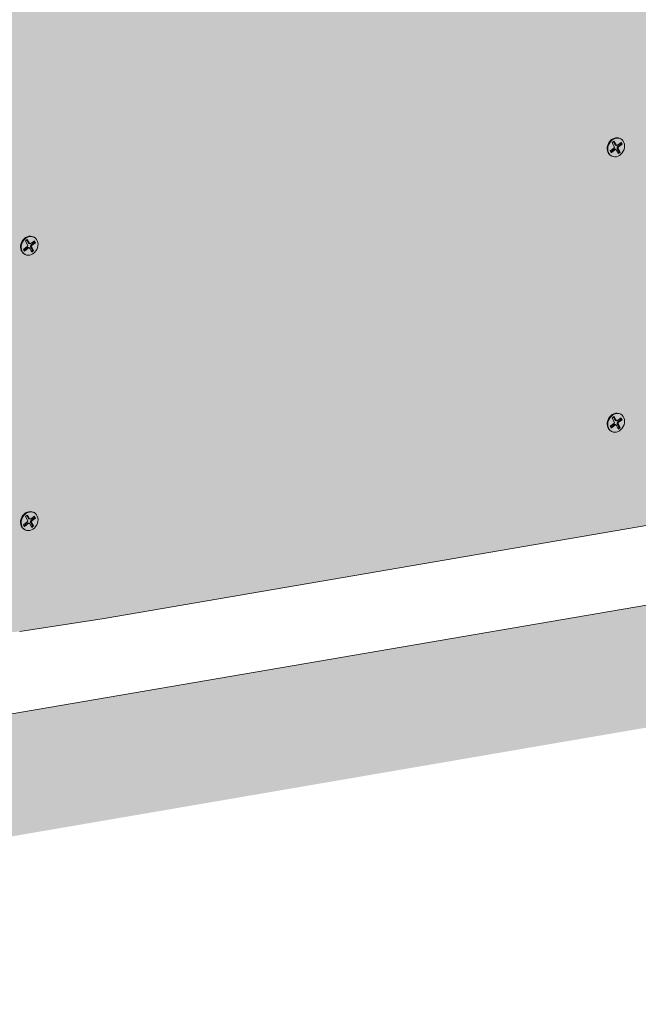
# Model space of a CAD drawing. Units: metres. Extents: x 1671 to 4753, y -1025 to 1243.
# Drawn here: x 2078 to 2333, y -187 to 219 of the extents above; entities that cross this region are included whole.
import ezdxf

# ---------------------------------------------------------------- set-up
doc = ezdxf.new("R2010")
doc.units = ezdxf.units.M
doc.layers.add('Rigips Befestigungen', color=8, linetype='Continuous')
doc.layers.add('Rigips Dämmung', color=3, linetype='Continuous')
doc.layers.add('Rigips Schr Dämmung FH', color=7, linetype='Continuous', true_color=0xeddf9e)
doc.layers.add('Rigips Schr RB FH', color=7, linetype='Continuous', true_color=0xdedede)

msp = doc.modelspace()

# ---------------------------------------------------------------- hatches: boundary and pattern name
at = {"layer": 'Rigips Dämmung'}
h = msp.add_hatch(dxfattribs=at)
h.set_pattern_fill('AR-CONC', color=256, scale=0.2)
h.paths.add_polyline_path([(1897.29, 158.82), (2004.86, 295.29), (2004.86, 333.01), (1849.5, 136.01), (1849.5, -23.52), (1897.29, -15.32)])
h.paths.add_polyline_path([(1849.5, 136.01), (1817.33, 153.03), (1817.33, -42.42), (1818.75, -43.17), (1821.46, -42.7), (1822.26, -44.98), (1822.35, -45.08), (1843.09, -56.05), (1846.42, -55.48), (1846.42, -24.04), (1849.5, -23.52)])
edge = h.paths.add_edge_path()
edge.add_ellipse((2004.56, 332.9), major_axis=(0.272, 0.323), ratio=0.389809, start_angle=274.7976, end_angle=335.1872)
edge.add_ellipse((2004.56, 332.9), major_axis=(0.272, 0.323), ratio=0.389809, start_angle=335.1872, end_angle=364.7976)
edge.add_line((2004.82, 333.23), (2004.28, 333.51))
edge.add_ellipse((2004.55, 333.84), major_axis=(-0.272, -0.323), ratio=0.389809, start_angle=288.57, end_angle=364.7976, ccw=False)
edge.add_line((2004.34, 333.84), (2004.34, 384.84))
edge.add_line((2004.34, 384.84), (2004.86, 384.93))
edge.add_line((2004.86, 384.93), (2005.85, 384.4))
edge.add_ellipse((2008.81, 384.91), major_axis=(-3.4, 0), ratio=0.301211, start_angle=29.6439, end_angle=119.6575)
edge.add_line((2010.49, 384.02), (2025.27, 386.55))
edge.add_ellipse((2025.07, 386.66), major_axis=(-0.4, 0), ratio=0.301211, start_angle=119.6507, end_angle=136.1594)
edge.add_line((2025.36, 386.57), (2026.61, 387.24))
edge.add_line((2026.61, 387.24), (2026.61, 387.07))
edge.add_line((2026.61, 387.07), (2028.19, 387.06))
edge.add_ellipse((2028.1, 387.18), major_axis=(-0.4, 0), ratio=0.301211, start_angle=103.142, end_angle=119.6506)
edge.add_line((2028.3, 387.07), (2034.93, 388.21))
edge.add_line((2034.93, 388.21), (2012.23, 400.22))
edge.add_line((2012.23, 400.22), (1972.65, 350))
edge.add_line((1972.65, 350), (1972.65, 349.12))
edge.add_ellipse((1972.58, 348.39), major_axis=(0.272, 0.323), ratio=0.389809, start_angle=305.5365, end_angle=364.8379, ccw=False)
edge.add_line((1972.92, 348.56), (1971.96, 347.34))
edge.add_line((1971.96, 347.34), (1971.11, 347.79))
edge.add_ellipse((1970.85, 347.46), major_axis=(0.272, 0.323), ratio=0.389809, start_angle=4.8379, end_angle=94.8114)
edge.add_line((1970.7, 347.54), (1817.33, 153.03))
edge.add_line((1817.33, 153.03), (1849.5, 136.01))
edge.add_line((1849.5, 136.01), (2004.71, 332.82))
edge = h.paths.add_edge_path()
edge.add_line((2154.58, 523.04), (2122.41, 540.06))
edge.add_line((2122.41, 540.06), (2034.31, 428.33))
edge.add_line((2034.31, 428.33), (2017.21, 406.64))
edge.add_line((2017.21, 406.64), (2018.28, 406.08))
edge.add_line((2018.28, 406.08), (2024.46, 402.81))
edge.add_line((2024.46, 402.81), (2029.14, 400.33))
edge.add_line((2029.14, 400.33), (2029.21, 399.76))
edge.add_ellipse((2029.31, 399.76), major_axis=(-0.1, 0), ratio=0.301211, start_angle=1.9678, end_angle=57.3336)
edge.add_line((2029.25, 399.73), (2030.85, 399.42))
edge.add_line((2030.85, 399.42), (2035.48, 396.97))
edge.add_line((2035.48, 396.97), (2041.67, 393.7))
edge.add_line((2041.67, 393.7), (2046.89, 390.94))
edge.add_ellipse((2042.7, 390.72), major_axis=(-4, 0), ratio=0.301211, start_angle=119.6507, end_angle=180)
edge.add_line((2046.7, 390.72), (2046.7, 386.24))
edge.add_line((2046.7, 386.24), (2066.46, 411.31))
edge.add_line((2066.46, 411.31), (2154.58, 523.04))
edge = h.paths.add_edge_path()
edge.add_line((2275.92, 543.81), (2275.92, 544.26))
edge.add_line((2275.92, 544.26), (2275.87, 544.28))
edge.add_ellipse((2276.13, 544.33), major_axis=(-0.3, 0), ratio=0.301211, start_angle=313.3828, end_angle=389.6104, ccw=False)
edge.add_line((2275.92, 544.39), (2275.92, 566.36))
edge.add_line((2275.92, 566.36), (2244.23, 560.93))
edge.add_line((2244.23, 560.93), (2244.23, 560.47))
edge.add_line((2244.23, 560.47), (2244.56, 560.29))
edge.add_line((2244.56, 560.29), (2243.54, 560.11))
edge.add_line((2243.54, 560.11), (2242.69, 560.56))
edge.add_ellipse((2242.43, 560.52), major_axis=(0.3, 0), ratio=0.301211, start_angle=29.6507, end_angle=119.6242)
edge.add_line((2242.28, 560.59), (2122.41, 540.06))
edge.add_line((2122.41, 540.06), (2154.58, 523.04))
edge.add_line((2154.58, 523.04), (2275.92, 543.81))
h.paths.add_polyline_path([(2276.44, 543.9), (2154.58, 523.04), (2066.46, 411.31), (2046.7, 386.24), (2046.7, 348.37), (2153.42, 483.77), (2276.44, 504.86)])
h.paths.add_polyline_path([(2548.02, 590.47), (2338.04, 554.52), (2318.28, 551.13), (2318.28, 512.03), (2548.02, 551.43)])
edge = h.paths.add_edge_path()
edge.add_line((2547.5, 590.38), (2547.5, 590.82))
edge.add_line((2547.5, 590.82), (2547.45, 590.85))
edge.add_ellipse((2547.71, 590.9), major_axis=(-0.3, 0), ratio=0.301211, start_angle=313.3828, end_angle=389.6104, ccw=False)
edge.add_line((2547.5, 590.96), (2547.5, 612.93))
edge.add_line((2547.5, 612.93), (2515.81, 607.49))
edge.add_line((2515.81, 607.49), (2515.81, 607.03))
edge.add_line((2515.81, 607.03), (2516.15, 606.86))
edge.add_line((2516.15, 606.86), (2515.12, 606.68))
edge.add_line((2515.12, 606.68), (2514.27, 607.13))
edge.add_ellipse((2514.01, 607.08), major_axis=(0.3, 0), ratio=0.301211, start_angle=29.6507, end_angle=119.6242)
edge.add_line((2513.86, 607.16), (2315.99, 573.27))
edge.add_line((2315.99, 573.27), (2318.47, 571.95))
edge.add_ellipse((2314.28, 571.74), major_axis=(-4, 0), ratio=0.301211, start_angle=119.6507, end_angle=180)
edge.add_line((2318.28, 571.74), (2318.28, 551.13))
edge.add_line((2318.28, 551.13), (2338.04, 554.52))
edge.add_line((2338.04, 554.52), (2547.5, 590.38))
edge = h.paths.add_edge_path()
edge.add_line((2798.57, 655.98), (2766.88, 650.54))
edge.add_line((2766.88, 650.54), (2766.88, 650.08))
edge.add_line((2766.88, 650.08), (2767.22, 649.91))
edge.add_line((2767.22, 649.91), (2766.19, 649.73))
edge.add_line((2766.19, 649.73), (2765.34, 650.18))
edge.add_ellipse((2765.08, 650.13), major_axis=(0.3, 0), ratio=0.301211, start_angle=29.6507, end_angle=119.6242)
edge.add_line((2764.94, 650.21), (2587.58, 619.83))
edge.add_line((2587.58, 619.83), (2590.05, 618.52))
edge.add_ellipse((2585.86, 618.3), major_axis=(-4, 0), ratio=0.301211, start_angle=119.6507, end_angle=180)
edge.add_line((2589.86, 618.3), (2589.86, 597.7))
edge.add_line((2589.86, 597.7), (2798.57, 633.43))
edge.add_line((2798.57, 633.43), (2798.57, 633.87))
edge.add_line((2798.57, 633.87), (2798.52, 633.9))
edge.add_ellipse((2798.78, 633.94), major_axis=(-0.3, 0), ratio=0.301211, start_angle=313.3828, end_angle=389.6104, ccw=False)
edge.add_line((2798.57, 634.01), (2798.57, 655.98))
h.paths.add_polyline_path([(2799.09, 633.52), (2589.86, 597.7), (2589.86, 558.6), (2799.09, 594.48)])
at = {"layer": 'Rigips Schr Dämmung FH'}
h = msp.add_hatch(color=256, dxfattribs=at)
h.dxf.hatch_style = 1
h.paths.add_polyline_path([(1897.29, 158.82), (2004.86, 295.29), (2004.86, 333.01), (1849.5, 136.01), (1849.5, -23.52), (1897.29, -15.32)])
h.paths.add_polyline_path([(1849.5, 136.01), (1817.33, 153.03), (1817.33, -42.42), (1818.75, -43.17), (1821.46, -42.7), (1822.26, -44.98), (1822.35, -45.08), (1843.09, -56.05), (1846.42, -55.48), (1846.42, -24.04), (1849.5, -23.52)])
edge = h.paths.add_edge_path()
edge.add_ellipse((2004.56, 332.9), major_axis=(0.272, 0.323), ratio=0.389809, start_angle=274.7976, end_angle=335.1872)
edge.add_ellipse((2004.56, 332.9), major_axis=(0.272, 0.323), ratio=0.389809, start_angle=335.1872, end_angle=364.7976)
edge.add_line((2004.82, 333.23), (2004.28, 333.51))
edge.add_ellipse((2004.55, 333.84), major_axis=(-0.272, -0.323), ratio=0.389809, start_angle=288.57, end_angle=364.7976, ccw=False)
edge.add_line((2004.34, 333.84), (2004.34, 384.84))
edge.add_line((2004.34, 384.84), (2004.86, 384.93))
edge.add_line((2004.86, 384.93), (2005.85, 384.4))
edge.add_ellipse((2008.81, 384.91), major_axis=(-3.4, 0), ratio=0.301211, start_angle=29.6439, end_angle=119.6575)
edge.add_line((2010.49, 384.02), (2025.27, 386.55))
edge.add_ellipse((2025.07, 386.66), major_axis=(-0.4, 0), ratio=0.301211, start_angle=119.6507, end_angle=136.1594)
edge.add_line((2025.36, 386.57), (2026.61, 387.24))
edge.add_line((2026.61, 387.24), (2026.61, 387.07))
edge.add_line((2026.61, 387.07), (2028.19, 387.06))
edge.add_ellipse((2028.1, 387.18), major_axis=(-0.4, 0), ratio=0.301211, start_angle=103.142, end_angle=119.6506)
edge.add_line((2028.3, 387.07), (2034.93, 388.21))
edge.add_line((2034.93, 388.21), (2012.23, 400.22))
edge.add_line((2012.23, 400.22), (1972.65, 350))
edge.add_line((1972.65, 350), (1972.65, 349.12))
edge.add_ellipse((1972.58, 348.39), major_axis=(0.272, 0.323), ratio=0.389809, start_angle=305.5365, end_angle=364.8379, ccw=False)
edge.add_line((1972.92, 348.56), (1971.96, 347.34))
edge.add_line((1971.96, 347.34), (1971.11, 347.79))
edge.add_ellipse((1970.85, 347.46), major_axis=(0.272, 0.323), ratio=0.389809, start_angle=4.8379, end_angle=94.8114)
edge.add_line((1970.7, 347.54), (1817.33, 153.03))
edge.add_line((1817.33, 153.03), (1849.5, 136.01))
edge.add_line((1849.5, 136.01), (2004.71, 332.82))
edge = h.paths.add_edge_path()
edge.add_line((2154.58, 523.04), (2122.41, 540.06))
edge.add_line((2122.41, 540.06), (2034.31, 428.33))
edge.add_line((2034.31, 428.33), (2017.21, 406.64))
edge.add_line((2017.21, 406.64), (2018.28, 406.08))
edge.add_line((2018.28, 406.08), (2024.46, 402.81))
edge.add_line((2024.46, 402.81), (2029.14, 400.33))
edge.add_line((2029.14, 400.33), (2029.21, 399.76))
edge.add_ellipse((2029.31, 399.76), major_axis=(-0.1, 0), ratio=0.301211, start_angle=1.9678, end_angle=57.3336)
edge.add_line((2029.25, 399.73), (2030.85, 399.42))
edge.add_line((2030.85, 399.42), (2035.48, 396.97))
edge.add_line((2035.48, 396.97), (2041.67, 393.7))
edge.add_line((2041.67, 393.7), (2046.89, 390.94))
edge.add_ellipse((2042.7, 390.72), major_axis=(-4, 0), ratio=0.301211, start_angle=119.6507, end_angle=180)
edge.add_line((2046.7, 390.72), (2046.7, 386.24))
edge.add_line((2046.7, 386.24), (2066.46, 411.31))
edge.add_line((2066.46, 411.31), (2154.58, 523.04))
edge = h.paths.add_edge_path()
edge.add_line((2275.92, 543.81), (2275.92, 544.26))
edge.add_line((2275.92, 544.26), (2275.87, 544.28))
edge.add_ellipse((2276.13, 544.33), major_axis=(-0.3, 0), ratio=0.301211, start_angle=313.3828, end_angle=389.6104, ccw=False)
edge.add_line((2275.92, 544.39), (2275.92, 566.36))
edge.add_line((2275.92, 566.36), (2244.23, 560.93))
edge.add_line((2244.23, 560.93), (2244.23, 560.47))
edge.add_line((2244.23, 560.47), (2244.56, 560.29))
edge.add_line((2244.56, 560.29), (2243.54, 560.11))
edge.add_line((2243.54, 560.11), (2242.69, 560.56))
edge.add_ellipse((2242.43, 560.52), major_axis=(0.3, 0), ratio=0.301211, start_angle=29.6507, end_angle=119.6242)
edge.add_line((2242.28, 560.59), (2122.41, 540.06))
edge.add_line((2122.41, 540.06), (2154.58, 523.04))
edge.add_line((2154.58, 523.04), (2275.92, 543.81))
h.paths.add_polyline_path([(2276.44, 543.9), (2154.58, 523.04), (2066.46, 411.31), (2046.7, 386.24), (2046.7, 348.37), (2153.42, 483.77), (2276.44, 504.86)])
h.paths.add_polyline_path([(2548.02, 590.47), (2338.04, 554.52), (2318.28, 551.13), (2318.28, 512.03), (2548.02, 551.43)])
edge = h.paths.add_edge_path()
edge.add_line((2547.5, 590.38), (2547.5, 590.82))
edge.add_line((2547.5, 590.82), (2547.45, 590.85))
edge.add_ellipse((2547.71, 590.9), major_axis=(-0.3, 0), ratio=0.301211, start_angle=313.3828, end_angle=389.6104, ccw=False)
edge.add_line((2547.5, 590.96), (2547.5, 612.93))
edge.add_line((2547.5, 612.93), (2515.81, 607.49))
edge.add_line((2515.81, 607.49), (2515.81, 607.03))
edge.add_line((2515.81, 607.03), (2516.15, 606.86))
edge.add_line((2516.15, 606.86), (2515.12, 606.68))
edge.add_line((2515.12, 606.68), (2514.27, 607.13))
edge.add_ellipse((2514.01, 607.08), major_axis=(0.3, 0), ratio=0.301211, start_angle=29.6507, end_angle=119.6242)
edge.add_line((2513.86, 607.16), (2315.99, 573.27))
edge.add_line((2315.99, 573.27), (2318.47, 571.95))
edge.add_ellipse((2314.28, 571.74), major_axis=(-4, 0), ratio=0.301211, start_angle=119.6507, end_angle=180)
edge.add_line((2318.28, 571.74), (2318.28, 551.13))
edge.add_line((2318.28, 551.13), (2338.04, 554.52))
edge.add_line((2338.04, 554.52), (2547.5, 590.38))
edge = h.paths.add_edge_path()
edge.add_line((2798.57, 655.98), (2766.88, 650.54))
edge.add_line((2766.88, 650.54), (2766.88, 650.08))
edge.add_line((2766.88, 650.08), (2767.22, 649.91))
edge.add_line((2767.22, 649.91), (2766.19, 649.73))
edge.add_line((2766.19, 649.73), (2765.34, 650.18))
edge.add_ellipse((2765.08, 650.13), major_axis=(0.3, 0), ratio=0.301211, start_angle=29.6507, end_angle=119.6242)
edge.add_line((2764.94, 650.21), (2587.58, 619.83))
edge.add_line((2587.58, 619.83), (2590.05, 618.52))
edge.add_ellipse((2585.86, 618.3), major_axis=(-4, 0), ratio=0.301211, start_angle=119.6507, end_angle=180)
edge.add_line((2589.86, 618.3), (2589.86, 597.7))
edge.add_line((2589.86, 597.7), (2798.57, 633.43))
edge.add_line((2798.57, 633.43), (2798.57, 633.87))
edge.add_line((2798.57, 633.87), (2798.52, 633.9))
edge.add_ellipse((2798.78, 633.94), major_axis=(-0.3, 0), ratio=0.301211, start_angle=313.3828, end_angle=389.6104, ccw=False)
edge.add_line((2798.57, 634.01), (2798.57, 655.98))
h.paths.add_polyline_path([(2799.09, 633.52), (2589.86, 597.7), (2589.86, 558.6), (2799.09, 594.48)])
at = {"layer": 'Rigips Schr RB FH', "true_color": 0xf2f2f2}
h = msp.add_hatch(color=7, dxfattribs=at)
h.dxf.hatch_style = 1
h.paths.add_polyline_path([(2953.43, 1242.95), (2903.23, 1234.35), (2903.23, 75.03), (2953.43, 83.64)])
h.paths.add_polyline_path([(2953.43, 83.64), (2903.23, 75.03), (1671.16, -136.22), (1671.16, -186.72), (2953.43, 33.14)])
at = {"layer": 'Rigips Schr RB FH', "true_color": 0xbfbfbf}
h = msp.add_hatch(color=9, dxfattribs=at)
h.dxf.hatch_style = 1
edge = h.paths.add_edge_path()
edge.add_line((2816.61, 379.77), (2838.33, 383.5))
edge.add_line((2838.33, 383.5), (2838.33, 137.68))
edge.add_line((2838.33, 137.68), (2856.77, 140.86))
edge.add_line((2856.77, 140.86), (2856.77, 566.9))
edge.add_line((2856.77, 566.9), (2639.5, 529.64))
edge.add_line((2639.5, 529.64), (2187.89, 452.21))
edge.add_line((2187.89, 452.21), (2113.46, 357.78))
edge.add_line((2113.46, 357.78), (2077.95, 314.57))
edge.add_ellipse((2072.47, 324.18), major_axis=(-17.07, -21.18), ratio=0.382751, start_angle=41.7246, end_angle=81.4675, ccw=False)
edge.add_line((2065.12, 304.02), (2065.12, -32.94))
edge.add_ellipse((2072.47, -27.7), major_axis=(18.9, 0), ratio=0.301211, start_angle=247.1276, end_angle=286.8697)
edge.add_line((2077.95, -33.14), (2112.78, -27.72))
edge.add_line((2112.78, -27.72), (2552.59, 47.73))
edge.add_line((2552.59, 47.73), (2805.23, 91.05))
edge.add_line((2805.23, 91.05), (2805.23, 131.98))
edge.add_line((2805.23, 131.98), (2816.36, 133.9))
edge.add_line((2816.36, 133.9), (2816.36, 133.91))
edge.add_line((2816.36, 133.91), (2816.61, 379.77))
edge = h.paths.add_edge_path(flags=17)
edge.add_ellipse((2046.4, 289.88), major_axis=(-17.07, -21.18), ratio=0.382751, start_angle=107.0294, end_angle=146.7723, ccw=False)
edge.add_line((2059.15, 289.83), (2024.98, 245.53))
edge.add_line((2024.98, 245.53), (1947.24, 146.9))
edge.add_line((1947.24, 146.9), (1947.24, -56.1))
edge.add_line((1947.24, -56.1), (2025.87, -42.62))
edge.add_line((2025.87, -42.62), (2059.15, -36.37))
edge.add_ellipse((2046.4, -32.17), major_axis=(18.9, 0), ratio=0.301211, start_angle=312.4316, end_angle=352.1745)
edge.add_line((2065.12, -32.94), (2065.12, 304.02))
edge = h.paths.add_edge_path()
edge.add_line((2181.7, 455.48), (2581.11, 523.96))
edge.add_line((2581.11, 523.96), (2581.11, 555.71))
edge.add_ellipse((2562.38, 556.49), major_axis=(18.9, 0), ratio=0.301211, start_angle=312.4316, end_angle=352.1745, ccw=False)
edge.add_line((2575.13, 552.29), (2541.86, 546.04))
edge.add_line((2541.86, 546.04), (2159.6, 480.49))
edge.add_line((2159.6, 480.49), (1903.48, 155.55))
edge.add_line((1903.48, 155.55), (1903.48, -59.27))
edge.add_line((1903.48, -59.27), (1941.05, -52.83))
edge.add_line((1941.05, -52.83), (1941.05, 150.17))
edge.add_line((1941.05, 150.17), (2181.7, 455.48))
edge = h.paths.add_edge_path()
edge.add_line((2850.59, 570.17), (2853.63, 568.56))
edge.add_line((2853.63, 568.56), (2853.63, 600.16))
edge.add_line((2853.63, 600.16), (2806.8, 591.46))
edge.add_line((2806.8, 591.46), (2628.76, 560.94))
edge.add_line((2628.76, 560.94), (2593.94, 555.51))
edge.add_ellipse((2588.45, 560.96), major_axis=(18.9, 0), ratio=0.301211, start_angle=247.1269, end_angle=286.8697, ccw=False)
edge.add_line((2581.11, 555.71), (2581.11, 523.96))
edge.add_line((2581.11, 523.96), (2850.59, 570.17))

# ---------------------------------------------------------------- linework, layer by layer
at = {"color": 0, "linetype": 'Continuous', "lineweight": 0, "extrusion": (0, 0.953558, 0.301211)}
msp.add_line((1671.16, -136.22), (2903.23, 75.03), dxfattribs=at)
at = {"linetype": 'Continuous', "lineweight": 0, "extrusion": (0, 0.953558, 0.301211)}
for q in [(2552.59, 47.73), (2077.95, -33.14)]:
    msp.add_line((2112.78, -27.72), q, dxfattribs=at)
at = {"layer": 'Rigips Befestigungen', "linetype": 'Continuous', "lineweight": 0, "extrusion": (0, 0.953558, 0.301211)}
for p, q in [((2322.11, 168.35), (2322.86, 168.96)), ((2322.98, 166.85), (2322.11, 168.35)), ((2323.37, 167.53), (2322.64, 168.78)), ((2322.86, 168.96), (2323.74, 167.44)), ((2323.74, 167.44), (2323.37, 167.53)), ((2323.99, 167.26), (2323.67, 167.32)), ((2324.33, 167.36), (2325.78, 168.47)), ((2324.44, 166.86), (2325.77, 167.88)), ((2324.78, 166.62), (2324.44, 166.86)), ((2326.19, 167.7), (2324.78, 166.62)), ((2325.41, 170.07), (2325.66, 169.94)), ((2325.77, 167.88), (2325.55, 168.29)), ((2326.19, 167.7), (2325.77, 167.88)), ((2325.78, 168.47), (2326.19, 167.7)), ((2321.32, 164.96), (2322.82, 166.17)), ((2321.75, 164.21), (2321.32, 164.96)), ((2321.55, 164.56), (2322.91, 165.66)), ((2321.67, 163), (2321.92, 162.87)), ((2323.26, 165.42), (2321.75, 164.21)), ((2323.26, 165.42), (2322.91, 165.66)), ((2323.79, 165.42), (2323.56, 165.66)), ((2324.72, 163.85), (2323.85, 165.35)), ((2324.61, 165.93), (2324.24, 166.03)), ((2325.05, 164.62), (2324.24, 166.03)), ((2324.52, 164.19), (2325.05, 164.62)), ((2324.61, 165.93), (2325.47, 164.45)), ((2325.47, 164.45), (2324.72, 163.85)), ((2325.47, 164.45), (2325.05, 164.62)), ((2080.35, 127.8), (2081.1, 128.41)), ((2081.22, 126.3), (2080.35, 127.8)), ((2081.6, 126.98), (2080.88, 128.23)), ((2081.1, 128.41), (2081.98, 126.88)), ((2081.98, 126.88), (2081.6, 126.98)), ((2082.23, 126.71), (2081.9, 126.77)), ((2082.57, 126.8), (2084.02, 127.92)), ((2082.68, 126.31), (2084.01, 127.33)), ((2083.02, 126.07), (2082.68, 126.31)), ((2084.43, 127.15), (2083.02, 126.07)), ((2083.65, 129.52), (2083.9, 129.39)), ((2084.01, 127.33), (2083.78, 127.74)), ((2084.43, 127.15), (2084.01, 127.33)), ((2084.02, 127.92), (2084.43, 127.15)), ((2079.55, 124.41), (2081.06, 125.62)), ((2079.99, 123.66), (2079.55, 124.41)), ((2079.78, 124.01), (2081.15, 125.11)), ((2079.91, 122.45), (2080.16, 122.32)), ((2081.49, 124.87), (2079.99, 123.66)), ((2081.49, 124.87), (2081.15, 125.11)), ((2082.03, 124.87), (2081.8, 125.11)), ((2082.96, 123.29), (2082.09, 124.8)), ((2082.85, 125.38), (2082.47, 125.47)), ((2083.29, 124.07), (2082.47, 125.47)), ((2082.75, 123.64), (2083.29, 124.07)), ((2082.85, 125.38), (2083.71, 123.9)), ((2083.71, 123.9), (2082.96, 123.29)), ((2083.71, 123.9), (2083.29, 124.07)), ((2322.11, 54.86), (2322.86, 55.47)), ((2322.98, 53.36), (2322.11, 54.86)), ((2323.37, 54.04), (2322.64, 55.29)), ((2322.86, 55.47), (2323.74, 53.94)), ((2323.74, 53.94), (2323.37, 54.04)), ((2323.99, 53.77), (2323.67, 53.83)), ((2324.33, 53.86), (2325.78, 54.98)), ((2324.44, 53.37), (2325.77, 54.39)), ((2324.78, 53.13), (2324.44, 53.37)), ((2326.19, 54.21), (2324.78, 53.13)), ((2325.41, 56.58), (2325.66, 56.45)), ((2325.77, 54.39), (2325.55, 54.8)), ((2326.19, 54.21), (2325.77, 54.39)), ((2325.78, 54.98), (2326.19, 54.21)), ((2321.32, 51.47), (2322.82, 52.68)), ((2321.75, 50.72), (2321.32, 51.47)), ((2321.55, 51.07), (2322.91, 52.17)), ((2321.67, 49.51), (2321.92, 49.38)), ((2323.26, 51.93), (2321.75, 50.72)), ((2323.26, 51.93), (2322.91, 52.17)), ((2323.79, 51.93), (2323.56, 52.17)), ((2324.72, 50.35), (2323.85, 51.86)), ((2324.61, 52.44), (2324.24, 52.53)), ((2325.05, 51.13), (2324.24, 52.53)), ((2324.52, 50.7), (2325.05, 51.13)), ((2324.61, 52.44), (2325.47, 50.96)), ((2325.47, 50.96), (2324.72, 50.35)), ((2325.47, 50.96), (2325.05, 51.13)), ((2080.35, 14.31), (2081.1, 14.92)), ((2081.22, 12.81), (2080.35, 14.31)), ((2081.6, 13.49), (2080.88, 14.74)), ((2081.1, 14.92), (2081.98, 13.39)), ((2081.98, 13.39), (2081.6, 13.49)), ((2082.23, 13.22), (2081.9, 13.28)), ((2082.57, 13.31), (2084.02, 14.43)), ((2082.68, 12.81), (2084.01, 13.83)), ((2083.02, 12.58), (2082.68, 12.81)), ((2084.43, 13.66), (2083.02, 12.58)), ((2083.65, 16.03), (2083.9, 15.9)), ((2084.01, 13.83), (2083.78, 14.25)), ((2084.43, 13.66), (2084.01, 13.83)), ((2084.02, 14.43), (2084.43, 13.66)), ((2079.55, 10.92), (2081.06, 12.13)), ((2079.99, 10.17), (2079.55, 10.92)), ((2079.78, 10.52), (2081.15, 11.61)), ((2079.91, 8.96), (2080.16, 8.82)), ((2081.49, 11.38), (2079.99, 10.17)), ((2081.49, 11.38), (2081.15, 11.61)), ((2082.03, 11.38), (2081.8, 11.62)), ((2082.96, 9.8), (2082.09, 11.31)), ((2082.85, 11.89), (2082.47, 11.98)), ((2083.29, 10.58), (2082.47, 11.98)), ((2082.75, 10.15), (2083.29, 10.58)), ((2082.85, 11.89), (2083.71, 10.41)), ((2083.71, 10.41), (2082.96, 9.8)), ((2083.71, 10.41), (2083.29, 10.58))]:
    msp.add_line(p, q, dxfattribs=at)
at = {"layer": 'Rigips Befestigungen', "linetype": 'Continuous', "lineweight": 0}
for centre in [(2323.79, 166.4), (2082.03, 125.85), (2323.79, 52.91), (2082.03, 12.36)]:
    msp.add_ellipse(centre, major_axis=(1.87, 3.54), ratio=0.828697, dxfattribs=at)
for centre, major_axis, start_param, end_param in [((2323.54, 166.53), (-1.87, -3.54), 3.141593, 6.283185), ((2322.6, 166.55), (-0.234, -0.442), 1.091859, 2.662655), ((2323.82, 167.9), (0.283, 0.535), 2.662655, 3.405725), ((2324.12, 167.74), (-0.234, -0.442), 5.804248, 7.348943), ((2324.69, 166.39), (0.283, 0.535), 1.065758, 2.662655), ((2324.99, 166.24), (-0.234, -0.442), 4.20735, 5.804248), ((2323.18, 165.2), (0.283, 0.535), 6.019053, 7.375044), ((2323.47, 165.04), (-0.234, -0.442), 2.662655, 4.233451), ((2081.78, 125.98), (-1.87, -3.54), 3.141593, 6.283185), ((2080.84, 126), (-0.234, -0.442), 1.091859, 2.662655), ((2082.06, 127.34), (0.283, 0.535), 2.662655, 3.405725), ((2082.36, 127.19), (-0.234, -0.442), 5.804248, 7.348943), ((2082.93, 125.84), (0.283, 0.535), 1.065758, 2.662655), ((2083.23, 125.68), (-0.234, -0.442), 4.20735, 5.804248), ((2081.41, 124.65), (0.283, 0.535), 6.019053, 7.375044), ((2081.71, 124.49), (-0.234, -0.442), 2.662655, 4.233451), ((2323.54, 53.04), (-1.87, -3.54), 3.141593, 6.283185), ((2322.6, 53.06), (-0.234, -0.442), 1.091859, 2.662655), ((2323.82, 54.4), (0.283, 0.535), 2.662655, 3.405725), ((2324.12, 54.25), (-0.234, -0.442), 5.804248, 7.348943), ((2324.69, 52.9), (0.283, 0.535), 1.065758, 2.662655), ((2324.99, 52.74), (-0.234, -0.442), 4.20735, 5.804248), ((2323.18, 51.71), (0.283, 0.535), 6.019053, 7.375044), ((2323.47, 51.55), (-0.234, -0.442), 2.662655, 4.233451), ((2081.78, 12.49), (-1.87, -3.54), 3.141593, 6.283185), ((2080.84, 12.51), (-0.234, -0.442), 1.091859, 2.662655), ((2082.06, 13.85), (0.283, 0.535), 2.662655, 3.405725), ((2082.36, 13.7), (-0.234, -0.442), 5.804248, 7.348943), ((2082.93, 12.35), (0.283, 0.535), 1.065758, 2.662655), ((2083.23, 12.19), (-0.234, -0.442), 4.20735, 5.804248), ((2081.41, 11.16), (0.283, 0.535), 6.019053, 7.375044), ((2081.71, 11), (-0.234, -0.442), 2.662655, 4.233451)]:
    msp.add_ellipse(centre, major_axis=major_axis, ratio=0.828697, start_param=start_param, end_param=end_param, dxfattribs=at)

doc.saveas('drawing.dxf')
